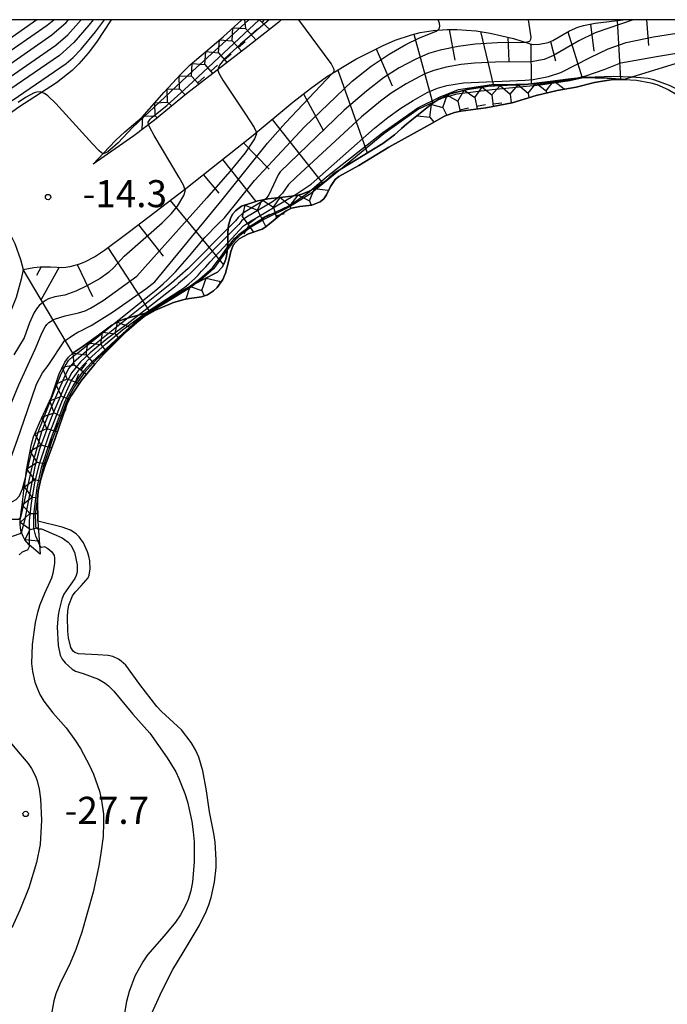
# Model space of a CAD drawing. Extents: x 0 to 2000, y 100500 to 102000.
# Drawn here: x 454 to 543, y 101864 to 102000 of the extents above; entities that cross this region are included whole.
import ezdxf
from ezdxf.enums import TextEntityAlignment as Align

# ---------------------------------------------------------------- set-up
doc = ezdxf.new("R2010")
doc.units = 0
for name, color, linetype in [('5105000', 4, 'Continuous'), ('6101110', 6, 'Continuous'), ('6101121', 6, 'Continuous'), ('6101990', 6, 'Continuous'), ('7101000', 2, 'Continuous'), ('7101001', 8, 'Continuous'), ('7102000', 6, 'Continuous'), ('7102001', 8, 'Continuous'), ('7211111', 8, 'Continuous'), ('7211120', 6, 'Continuous'), ('7211121', 8, 'Continuous'), ('7211990', 6, 'Continuous'), ('7312000', 1, 'Continuous'), ('999', 7, 'Continuous')]:
    doc.layers.add(name, color=color, linetype=linetype)
doc.styles.add('PlotAnnotation', font='MS Gothic.ttf')

# ---------------------------------------------------------------- blocks, each defined once
blk = doc.blocks.new('731200')
at = {"layer": '7312000'}
blk.add_circle((0, 0), 0.15, dxfattribs=at)

msp = doc.modelspace()

# ---------------------------------------------------------------- linework, layer by layer
at = {"layer": '5105000', "flags": 128}
for points in [[(456.19, 101930.52), (456.14, 101933.48), (456.25, 101934.66), (456.59, 101936.33), (457.15, 101938.11), (458.53, 101941.85), (460.22, 101946.66), (460.8, 101947.86), (462.19, 101949.95), (464.07, 101952.26), (465.34, 101953.66), (468.47, 101956.78), (469.89, 101958.06), (470.94, 101958.89), (472.49, 101959.75), (475, 101960.82), (476.47, 101961.25), (477.2, 101961.37), (478.86, 101961.59), (479.72, 101961.89), (480.53, 101962.43), (481.03, 101962.9), (481.82, 101964.01), (482.21, 101964.89), (482.62, 101966.47), (482.95, 101967.89), (483.28, 101968.76), (483.61, 101969.19), (484.1, 101969.62), (485.39, 101970.32), (487.26, 101970.97), (487.67, 101971.2), (488.52, 101971.92), (489.93, 101973.06), (490.68, 101973.56), (491.35, 101973.87), (492.49, 101974.1), (494.18, 101974.3), (495.34, 101974.77), (495.83, 101975.18), (496.2, 101975.71), (496.76, 101976.89), (497.41, 101977.84), (497.92, 101978.26), (500.67, 101979.79), (504.84, 101982.33), (508.37, 101984.27), (510.51, 101985.49), (512.53, 101986.61), (513.94, 101987.12), (514.81, 101987.31), (518.3, 101987.8), (521.93, 101988.49), (525.27, 101989.5), (528.17, 101990.21), (530.81, 101990.66), (533.32, 101991.28), (534.74, 101991.55), (535.66, 101991.65), (537.46, 101991.69)], [(537.46, 101991.69), (539.15, 101991.6), (541.15, 101991.26), (541.97, 101991), (543.57, 101990.32), (545.84, 101988.99), (548.33, 101987.23), (550.43, 101986.08), (551.57, 101985.68), (552.39, 101985.59), (554.18, 101985.73)], [(471.3, 101860.83), (473.13, 101864.89), (474.09, 101866.85), (474.91, 101868.38), (476.35, 101870.77), (478.54, 101874.46), (479.51, 101876.42), (479.87, 101877.35), (480.19, 101878.36), (480.68, 101880.48), (480.9, 101882.52), (480.91, 101883.61), (480.76, 101886.03), (480.6, 101887.22), (479.98, 101890.25), (479.56, 101893.17), (479.05, 101895.92), (478.48, 101897.83), (478.03, 101898.83), (477.43, 101899.84), (476.08, 101901.6), (474.45, 101903.11), (473.33, 101904.12), (472.66, 101904.83), (470.34, 101907.87), (468.36, 101910.55), (467.75, 101911.12), (467.36, 101911.4), (466.56, 101911.76), (465.95, 101911.91), (464.5, 101911.99), (461.83, 101912.13), (461.3, 101912.3), (461.07, 101912.48), (460.77, 101913.02), (460.44, 101914.37), (460.33, 101915.25), (460.28, 101917.19), (460.35, 101918.1), (460.48, 101918.89), (460.99, 101920.15), (461.36, 101920.68), (462.2, 101921.57), (463.16, 101922.65), (463.32, 101923.03), (463.44, 101923.92), (463.38, 101925.04), (463.27, 101925.65), (463.09, 101926.25), (462.5, 101927.49), (461.92, 101928.34), (461.51, 101928.74), (460.7, 101929.27), (459.58, 101929.68), (456.19, 101930.52)]]:
    msp.add_lwpolyline(points, dxfattribs=at)
at = {"layer": '6101110', "flags": 128}
msp.add_lwpolyline([(454.17, 101965.4), (455.65, 101965.68), (456.49, 101965.75), (457.92, 101965.74), (459.74, 101965.68), (460.65, 101965.78), (462.02, 101966.17), (462.79, 101966.5), (464.03, 101967.16), (465.41, 101968.06), (468.91, 101970.65), (476.68, 101976.61), (486.03, 101984), (491.53, 101988.55), (493.96, 101990.46), (496.2, 101992.06), (500.27, 101994.54), (503.97, 101996.4), (505.72, 101997.14), (508, 101997.92), (509.16, 101998.21), (510.98, 101998.52), (512.91, 101998.65), (514.24, 101998.65), (516.93, 101998.44), (518.89, 101998.14), (522.12, 101997.41), (524.44, 101996.67), (524.87, 101996.58), (525.73, 101996.59), (526.9, 101996.85), (527.59, 101997.13), (529.88, 101998.45), (531.05, 101998.96), (531.82, 101999.19), (533.44, 101999.52), (537.31, 102000)], dxfattribs=at)
at = {"layer": '6101121', "flags": 128}
msp.add_lwpolyline([(546.33, 101994.46), (537.46, 101991.69), (535.11, 101991.92), (531.77, 101991.97), (529.67, 101991.77), (527.2, 101991.44), (523.78, 101991.03), (521.3, 101990.91), (518.62, 101990.8), (515.75, 101990.35), (513.33, 101989.73), (511.78, 101988.97), (510.81, 101988.32), (507.34, 101985.58), (506.58, 101984.91), (505.64, 101984.03), (504.02, 101982.86), (498.34, 101979.4), (497.12, 101978.62), (495.96, 101977.59), (494.56, 101976.64), (493.78, 101976.22), (492.77, 101975.82), (492.24, 101975.69), (491.35, 101975.53), (488.11, 101975.18), (487.2, 101975.01), (486.69, 101974.89), (485.84, 101974.64), (484.43, 101974.15), (483.57, 101973.51), (483.2, 101973.08), (482.92, 101972.59), (482.6, 101971.55), (482.51, 101970.51), (482.51, 101969.93), (482.51, 101969.28), (482.47, 101968.35), (482.43, 101967.89), (482.33, 101967.23), (482.23, 101966.83), (481.98, 101966.12), (481.74, 101965.69), (481.07, 101965.01), (479.11, 101963.98), (475.46, 101962.08), (474.54, 101961.5), (473.29, 101960.56), (472.21, 101959.79), (471.45, 101959.45), (468.28, 101958.55), (467.51, 101958.28), (466.43, 101957.65), (464.61, 101956.29), (462.48, 101954.78), (461.04, 101953.79), (454.17, 101965.4)], dxfattribs=at)
at = {"layer": '6101990', "flags": 128}
for points in [[(532.78, 101999.39), (533.24, 101995.66)], [(536.49, 101999.9), (536.93, 101991.74)], [(540.57, 102000), (540.83, 101996.41)], [(508.29, 101997.99), (510.95, 101988.41)], [(513.21, 101998.65), (514, 101994.38)], [(517.54, 101998.35), (519.36, 101990.83)], [(529.65, 101998.32), (531.61, 101991.96)], [(521.33, 101997.59), (521.49, 101994.26)], [(524.52, 101996.66), (524.55, 101991.13)], [(527.23, 101996.98), (527.95, 101994.31)], [(503.1, 101995.96), (505.29, 101990.83)], [(497.77, 101993.02), (501.85, 101981.54)], [(493.01, 101989.72), (495.78, 101984.62)], [(488.65, 101986.17), (495.64, 101977.37)], [(484.68, 101982.94), (488.26, 101979.28)], [(481.76, 101980.63), (486.41, 101974.81)], [(479.11, 101978.54), (481.28, 101975.95)], [(474.54, 101974.97), (481.94, 101966.04)], [(470.15, 101971.59), (473.57, 101967.24)], [(465.91, 101968.43), (471.66, 101959.55)], [(456.64, 101965.75), (456.01, 101964.56)], [(459.14, 101965.7), (456.64, 101961.23)], [(461.65, 101966.07), (463.77, 101961.65)]]:
    msp.add_lwpolyline(points, dxfattribs=at)
at = {"layer": '7101000', "flags": 128}
for points in [[(497.03, 101992.57), (497.27, 101992.82), (497.26, 101993.1), (496.83, 101993.93), (492.34, 102000)], [(443.29, 101931.6), (444.99, 101932.74), (445.83, 101933.14), (447.1, 101933.48), (448.73, 101933.92), (449.46, 101934.2), (450.3, 101934.65), (450.66, 101934.93), (451.11, 101935.47), (451.44, 101936.17), (452.04, 101938.07), (453.38, 101941.84), (454.77, 101945.85), (456, 101949.5), (456.82, 101951.07), (457.61, 101952.08), (459.9, 101955.51)], [(457.16, 101926.94), (457.58, 101926.73), (458.14, 101926.26), (458.43, 101925.75), (458.5, 101925.39), (458.5, 101924.69), (458.28, 101923.27), (458.07, 101922.6), (457.12, 101920.49), (456.44, 101918.93), (456.12, 101917.86), (455.82, 101916.48), (455.39, 101913.41), (455.33, 101910.81), (455.46, 101909.67), (455.79, 101908.2), (456.03, 101907.5), (456.48, 101906.5), (457.03, 101905.57), (458.27, 101903.95), (460.12, 101901.86), (461.42, 101900.06), (462.08, 101899), (463.36, 101896.65), (463.92, 101895.45), (464.75, 101893.1), (465.03, 101891.83), (465.27, 101889.9), (465.3, 101888.78), (465.22, 101886.82), (464.93, 101884.5), (464.64, 101882.78), (463.84, 101879.1), (462.29, 101873.55), (461.46, 101871.18), (460.65, 101869.29), (459.22, 101866.36), (458.68, 101865), (458.42, 101864.05), (458.04, 101862)], [(457.16, 101926.94), (456.74, 101926.88), (456.56, 101926.96), (456.42, 101927.29)]]:
    msp.add_lwpolyline(points, dxfattribs=at)
at = {"layer": '7101001', "flags": 128}
for points in [[(463.84, 102000), (463.25, 101999.22), (461.16, 101996.83), (459.19, 101995.06), (452.32, 101990.35)], [(530.53, 101991.85), (532.13, 101992.21), (534.66, 101993.11), (536.97, 101994), (541.92, 101994.92), (550.28, 101996.28), (551.46, 101996.28), (551.89, 101996.27), (552.13, 101996.18), (552.38, 101996.08)], [(459.99, 101955.57), (460.51, 101955.93), (461.12, 101956.32), (461.73, 101956.68), (462.32, 101957), (462.91, 101957.29), (463.58, 101957.63), (466.54, 101959.47), (471.16, 101962.7), (472.42, 101963.68), (481.75, 101975.05), (488.02, 101982.87), (490.53, 101985.69), (497.03, 101992.57)], [(512.79, 101989.64), (514.49, 101990.34), (519.06, 101991.04), (525.79, 101991.13), (529.89, 101991.71), (530.53, 101991.85)], [(494.48, 101976.76), (496.19, 101978.24), (504, 101984.35), (508.84, 101987.79), (512.03, 101989.35), (512.79, 101989.64)], [(482.48, 101968.47), (482.73, 101968.82), (483.44, 101969.69), (483.8, 101970.02), (484.07, 101970.27), (485.54, 101971.36), (487.48, 101972.53), (490.98, 101974.23), (493.58, 101975.97), (494.48, 101976.76)], [(476.68, 101962.71), (477.33, 101963.12), (478.6, 101964.06), (480.4, 101965.62), (481.72, 101967.43), (482.48, 101968.47)], [(473.52, 101960.73), (474.81, 101961.55), (476.68, 101962.71)], [(471.62, 101959.53), (473.52, 101960.73)], [(456.42, 101927.29), (455.92, 101928.45), (455.65, 101929.53), (455.62, 101931.41), (456.07, 101935.16), (456.75, 101938.08), (457.9, 101941.59), (459.88, 101946.9), (460.39, 101948.04), (461.08, 101949.27), (462.48, 101951.24), (463.71, 101952.6), (466.94, 101955.6), (469.9, 101958.28), (471.25, 101959.3), (471.62, 101959.53)], [(459.9, 101955.51), (459.99, 101955.57)]]:
    msp.add_lwpolyline(points, dxfattribs=at)
at = {"layer": '7102000', "flags": 128}
for points in [[(511.6, 101998.56), (511.79, 101998.68), (511.91, 101999.08), (511.86, 101999.54), (511.69, 102000)], [(524.15, 102000), (524.51, 101997.59), (524.49, 101997.24), (524.33, 101997), (523.84, 101996.86)], [(481.15, 101993.06), (481.15, 101993), (481.28, 101992.57), (481.82, 101991.62), (484.98, 101986.89), (486.19, 101985.05), (486.42, 101984.57), (486.45, 101984.35)], [(554.81, 101986.57), (554.68, 101986.53), (554.47, 101986.46), (554.04, 101986.31), (553.56, 101986.24), (553.11, 101986.21), (550.06, 101987.59), (545.42, 101990.06), (543.74, 101990.88), (541.57, 101991.66), (540.8, 101991.83), (539.74, 101991.95), (538.51, 101992.02)], [(465.22, 101981.45), (465.02, 101981.53), (464.69, 101981.82), (463.76, 101982.81), (458.68, 101988.4), (457.56, 101989.44), (457.09, 101989.78), (456.72, 101989.93)], [(476.57, 101976.53), (476.37, 101977.06), (475.76, 101978.15), (472.32, 101983.95), (471.71, 101985.06), (471.53, 101985.47)], [(456.89, 101960.81), (456.38, 101960.41), (455.99, 101959.93), (455.63, 101959.34), (455.04, 101958), (454.28, 101955.9), (452.84, 101953.55)], [(440.27, 101933.05), (441.03, 101934.59), (441.46, 101935.2), (441.73, 101935.46), (442.32, 101935.76), (444.19, 101936.11), (445.91, 101936.39), (447.38, 101937.01), (448.22, 101937.62), (448.59, 101938.03), (449.44, 101939.58), (450.15, 101941.24), (453.53, 101949.4), (455.88, 101954.46), (456.76, 101956.55), (457.18, 101957.42), (457.43, 101957.76), (457.73, 101958.05), (458.32, 101958.4)], [(440.88, 101919.98), (441.74, 101920.54), (442.18, 101920.91), (443.41, 101922.66), (443.96, 101923.71), (444.37, 101924.97), (445.52, 101929.46), (445.9, 101930.13), (446.37, 101930.7), (446.93, 101931.21), (447.54, 101931.58), (449.02, 101932.14), (452.68, 101933.23), (453.18, 101933.54), (453.65, 101934.01), (454.08, 101935), (454.51, 101936.72)], [(453.81, 101931.22), (453.74, 101930.92), (453.5, 101930.74), (452.45, 101930.74)], [(453.92, 101929.03), (453.68, 101928.74), (451.71, 101928.06)], [(456.27, 101929.44), (456.68, 101929.44)], [(456.68, 101929.44), (458.74, 101928.59), (459.56, 101928.19), (460.41, 101927.59), (460.78, 101927.18), (461.26, 101926.22), (461.65, 101924.45), (461.62, 101923.43), (461.5, 101922.99), (461.3, 101922.58), (460.74, 101921.78), (459.8, 101920.38), (459.53, 101919.73), (459.12, 101918.24), (458.99, 101917.48), (458.88, 101915.89), (459.01, 101913.29), (459.29, 101911.97), (459.57, 101911.41), (459.96, 101910.87), (460.93, 101910.01), (461.4, 101909.74), (462.45, 101909.39), (464.61, 101908.64), (465.53, 101908.09), (465.99, 101907.71), (466.74, 101906.96), (469.37, 101903.76), (471.69, 101901.15), (474.11, 101897.72), (475.29, 101895.76), (475.75, 101894.84), (476.56, 101892.8), (476.92, 101891.62), (477.53, 101888.9), (477.73, 101887.47), (477.85, 101886.06), (477.87, 101883.27), (477.63, 101880.55), (477.38, 101879.28), (477.01, 101878.1), (476.71, 101877.36), (475.95, 101875.96), (475.26, 101874.96), (473.69, 101873.08), (471.37, 101870.42), (470.72, 101869.46), (469.65, 101867.46), (468.83, 101865.35), (468.48, 101863.95), (468.07, 101861.51)], [(454.8, 101926.52), (455.03, 101927.01), (455.03, 101927.18)], [(454.8, 101926.52), (454.02, 101926.2), (453.59, 101925.87)], [(452.52, 101899.65), (453.74, 101898.24), (454.85, 101896.93), (455.32, 101896.24), (455.88, 101895.17), (456.1, 101894.53), (456.38, 101893.4), (456.56, 101892.03), (456.7, 101889.1), (456.53, 101885.73), (456.02, 101883.23), (454.95, 101879.71), (453.69, 101876.6), (452.57, 101874.17)]]:
    msp.add_lwpolyline(points, dxfattribs=at)
at = {"layer": '7102001', "flags": 128}
for points in [[(456.06, 102000), (450.43, 101996.05)], [(458.49, 102000), (458.41, 101999.93), (457.48, 101999.2), (450.64, 101994.47)], [(450.88, 101992.87), (458.14, 101997.92), (460.09, 101999.62), (460.44, 102000)], [(451.75, 101991.67), (458.66, 101996.47), (460.34, 101997.92), (462.2, 102000)], [(452.65, 101988.79), (460.11, 101993.92), (461.09, 101994.78), (462.2, 101995.91), (464.2, 101998.31), (465.43, 102000)], [(469.29, 101985.04), (477.61, 101992.85), (485.41, 102000)], [(486.85, 102000), (477.03, 101990.77)], [(488.27, 102000), (484.27, 101996.61), (482.73, 101995.21), (482.07, 101994.56), (481.37, 101993.71), (481.16, 101993.24), (481.15, 101993.06)], [(538.68, 102000), (533.42, 101998.18), (531.17, 101997.07), (527.66, 101995.03), (526.38, 101994.49), (524.55, 101994.15), (519.61, 101994.11), (516.7, 101993.97), (514.84, 101993.77), (512.79, 101993.42), (511.08, 101992.98), (509.81, 101992.48), (507.25, 101991.12), (505.14, 101989.82), (503.66, 101988.72), (501.07, 101986.52), (491.98, 101978.2), (490.92, 101977.17), (490.09, 101975.98), (489.5, 101975.36), (489.47, 101975.33)], [(491.55, 101975.57), (491.86, 101975.75), (494.09, 101977.23), (502.83, 101984.95), (504.68, 101986.44), (506.49, 101987.75), (508.2, 101988.81), (510.17, 101989.89), (511.59, 101990.51), (512.88, 101990.9), (515.17, 101991.23), (523.73, 101991.61), (524.82, 101991.73), (526.97, 101992.12), (528.67, 101992.7), (532.74, 101994.78), (535.22, 101995.96), (537.72, 101996.82), (541.5, 101997.63), (552.37, 101999.33), (552.91, 101999.45), (553.92, 101999.86)], [(466.5, 101957.69), (472.82, 101962.77), (473.55, 101963.39), (474.21, 101963.99), (475.27, 101965.04), (477.21, 101967.27), (479.34, 101969.82), (481.13, 101971.69), (482.04, 101972.56), (486.2, 101977.73), (493.13, 101985.17), (499.74, 101991.5), (502.37, 101993.57), (504.9, 101995.23), (507.17, 101996.54), (509, 101997.44), (511.4, 101998.43), (511.6, 101998.56)], [(523.84, 101996.86), (523.8, 101996.85), (519.91, 101996.79), (516.81, 101996.59), (514.46, 101996.29), (511.97, 101995.8), (510.35, 101995.31), (508.48, 101994.49), (506.29, 101993.32), (504.09, 101991.93), (501.72, 101990.11), (498.65, 101987.45), (489.76, 101978.91), (489.49, 101978.49), (488.21, 101975.75), (487.78, 101975.18), (487.67, 101975.1)], [(531.99, 101991.97), (529.93, 101991.51), (525.82, 101990.93), (519.14, 101990.29), (514.26, 101989.7), (512.21, 101989.11), (511.53, 101988.8)], [(538.51, 101992.02), (535.94, 101992.15), (532.18, 101992.01), (531.99, 101991.97)], [(456.72, 101989.93), (456.55, 101990), (456.04, 101989.98), (455.7, 101989.86), (454.48, 101989.22), (453.46, 101988.54)], [(471.53, 101985.47), (471.5, 101985.82), (471.74, 101986.23), (472.05, 101986.48), (474.07, 101988.11), (477.03, 101990.77)], [(511.53, 101988.8), (508.94, 101987.61), (504.12, 101984.19), (498.12, 101979.26)], [(469.29, 101985.04), (467.32, 101982.96), (465.91, 101981.69), (465.31, 101981.41), (465.22, 101981.45)], [(486.45, 101984.35), (486.48, 101984.2), (486.21, 101983.47), (484.92, 101981.57), (482.8, 101978.95), (479.61, 101975.3), (469.91, 101964.46)], [(498.12, 101979.26), (496.67, 101978.06), (493.97, 101975.86), (491.07, 101974.05), (487.58, 101972.36), (485.65, 101971.19), (484.2, 101970.12), (483.93, 101969.87), (483.58, 101969.55), (482.89, 101968.7), (482.45, 101968.1)], [(468.16, 101967.23), (473.44, 101971.86), (474.72, 101973.13), (475.56, 101974.17), (476.42, 101975.62), (476.63, 101976.38), (476.57, 101976.53)], [(482.5, 101969.06), (484.71, 101971.43), (485.53, 101972), (491.55, 101975.57)], [(489.47, 101975.33), (488.69, 101974.77), (485.12, 101972.65), (484.47, 101972.16), (484.03, 101971.62), (482.51, 101970.09)], [(487.67, 101975.1), (487.06, 101974.65), (484.56, 101973.13), (483.93, 101972.61), (483.58, 101972.13), (482.56, 101971.11)], [(482.56, 101971.11), (477.01, 101965.53), (474.73, 101963.47), (468.72, 101958.68)], [(482.51, 101970.09), (478.02, 101965.59), (477.42, 101964.99), (476.84, 101964.43), (476.26, 101963.91), (475.7, 101963.43), (475.11, 101962.95), (470.24, 101959.11)], [(471.06, 101959.34), (471.25, 101959.48), (475.89, 101962.49), (476.57, 101962.96), (477.12, 101963.39), (477.55, 101963.76), (477.95, 101964.15), (478.4, 101964.61), (478.89, 101965.15), (479.45, 101965.76), (480.05, 101966.45), (482.5, 101969.06)], [(482.45, 101968.1), (481.88, 101967.31), (480.54, 101965.49), (478.72, 101963.9), (478.15, 101963.47)], [(468.16, 101967.23), (466.72, 101965.66), (465.98, 101964.98), (464.84, 101964.16), (462.97, 101963.12), (461.43, 101962.38), (459.91, 101961.83), (458.56, 101961.58), (457.68, 101961.31), (457.24, 101961.09), (456.89, 101960.81)], [(458.32, 101958.4), (458.5, 101958.5), (459.96, 101958.98), (461.82, 101959.37), (462.74, 101959.65), (463.49, 101960.02), (465.24, 101961.09), (469.91, 101964.46)], [(478.15, 101963.47), (477.44, 101962.95), (474.92, 101961.38), (471.01, 101959.03), (469.82, 101958.09), (467.74, 101956.19), (463.86, 101952.46), (462.64, 101951.11), (461.25, 101949.16), (460.57, 101947.95), (460.07, 101946.82), (458.08, 101941.52), (456.94, 101938.03), (456.27, 101935.12), (455.82, 101931.4), (455.84, 101930.2)], [(468.72, 101958.68), (462.91, 101954.05), (461.13, 101952.51), (460.5, 101951.71), (459.92, 101950.66), (457.89, 101945.94), (456.7, 101942.87), (455.55, 101938.82), (453.81, 101931.22)], [(470.24, 101959.11), (468.59, 101957.81), (465.9, 101955.85), (463.42, 101953.82), (462.08, 101952.61), (460.92, 101951.13), (459.89, 101949.19), (458.03, 101944.84), (456.41, 101940.5), (455.76, 101938.08), (454.33, 101930.57), (453.94, 101929.06), (453.92, 101929.03)], [(455.03, 101927.18), (455.02, 101930.57), (455.29, 101933.07), (455.81, 101936.07), (456.44, 101938.59), (457.79, 101942.68), (459.5, 101947.06), (460.87, 101949.99), (461.99, 101951.64), (463.2, 101952.92), (465.56, 101955.05), (467.94, 101957.04), (469.44, 101958.15), (471.06, 101959.34)], [(454.51, 101936.72), (455.36, 101940.11), (456.37, 101943.23), (459.34, 101950.68), (459.78, 101951.69), (460.44, 101952.77), (461.08, 101953.37), (461.94, 101954.03), (466.5, 101957.69)], [(455.84, 101930.2), (455.87, 101929.73), (456.01, 101929.59), (456.17, 101929.44), (456.27, 101929.44)]]:
    msp.add_lwpolyline(points, dxfattribs=at)
at = {"layer": '7211111', "flags": 128}
for points in [[(463.87, 101979.99), (466.06, 101982.35), (467.01, 101983.32), (468.26, 101984.44), (470.63, 101986.49), (473.7, 101989.94), (475.99, 101992.46), (477.3, 101993.73), (481.89, 101997.62), (484.45, 102000)], [(472.02, 101959.71), (472.21, 101959.79), (473.29, 101960.56), (474.54, 101961.5), (475.46, 101962.08), (479.11, 101963.98), (481.07, 101965.01), (481.74, 101965.69), (481.98, 101966.12), (482.23, 101966.83), (482.33, 101967.23), (482.43, 101967.89), (482.47, 101968.35), (482.51, 101969.28), (482.51, 101969.93), (482.51, 101970.51), (482.6, 101971.55), (482.92, 101972.59), (483.2, 101973.08), (483.57, 101973.51), (484.43, 101974.15), (485.84, 101974.64), (486.69, 101974.89), (487.2, 101975.01), (488.11, 101975.18), (491.35, 101975.53), (492.24, 101975.69), (492.77, 101975.82), (493.78, 101976.22), (494.56, 101976.64), (495.96, 101977.59), (497.12, 101978.62), (498.34, 101979.4), (504.02, 101982.86), (505.64, 101984.03), (506.58, 101984.91), (507.34, 101985.58), (510.81, 101988.32), (511.78, 101988.97), (513.33, 101989.73), (515.75, 101990.35), (518.62, 101990.8), (521.3, 101990.91), (523.78, 101991.03), (527.2, 101991.44), (529.67, 101991.77), (531.77, 101991.97), (535.11, 101991.92), (537.46, 101991.69)], [(456.52, 101925.94), (454.98, 101927.22), (454.38, 101927.95), (454.13, 101928.4), (453.85, 101929.22), (453.75, 101930.06), (453.75, 101930.61), (453.87, 101931.77), (454, 101932.75), (454.26, 101934.75), (454.37, 101935.66), (454.63, 101937.57), (455.31, 101941.2), (455.6, 101942.22), (456.4, 101944.15), (458.1, 101947.73), (459.15, 101950.92), (459.91, 101952.56), (460.42, 101953.22), (461.04, 101953.79), (462.48, 101954.78), (464.61, 101956.29), (466.43, 101957.65), (467.51, 101958.28), (468.28, 101958.55), (471.45, 101959.45), (472.02, 101959.71)]]:
    msp.add_lwpolyline(points, dxfattribs=at)
at = {"layer": '7211120', "flags": 128}
for points in [[(466.24, 102000), (466.33, 101999.96), (464.33, 101996.88), (463.18, 101995.34), (461.89, 101993.88), (460.93, 101992.97), (458.79, 101991.26), (453.56, 101987.9), (452.19, 101986.91), (450.17, 101985.1), (449.43, 101984.26), (448.28, 101982.67), (447.4, 101981.17), (447.15, 101980.37), (447.13, 101979.16), (447.28, 101978.46)], [(447.28, 101978.46), (447.75, 101977.26), (448.52, 101975.86), (450.65, 101972.79), (452.19, 101970.56), (452.98, 101968.97), (453.77, 101966.79), (454.17, 101965.4), (453.89, 101964.05), (453.16, 101961.51), (452.27, 101959.22), (451.63, 101957.87), (446.04, 101952.26), (443.43, 101949.91), (439.97, 101947.08), (438.33, 101945.65), (437.65, 101944.97), (436.81, 101943.97), (435.91, 101942.49), (435.49, 101941.12)]]:
    msp.add_lwpolyline(points, dxfattribs=at)
at = {"layer": '7211121', "flags": 128}
for points in [[(489.93, 102000), (489.58, 101999.67), (485.31, 101996.27), (476.81, 101989.71), (472.35, 101986.1), (469.51, 101983.93), (463.87, 101979.99)], [(537.46, 101991.69), (535.66, 101991.65), (534.74, 101991.55), (533.32, 101991.28), (530.81, 101990.66), (528.17, 101990.21), (525.27, 101989.5), (521.93, 101988.49), (518.3, 101987.8), (514.81, 101987.31), (513.94, 101987.12), (512.53, 101986.61), (510.51, 101985.49), (508.37, 101984.27), (504.84, 101982.33), (500.67, 101979.79), (497.92, 101978.26), (497.41, 101977.84), (496.76, 101976.89), (496.2, 101975.71), (495.83, 101975.18), (495.34, 101974.77), (494.18, 101974.3), (492.49, 101974.1), (491.35, 101973.87), (490.68, 101973.56), (489.93, 101973.06), (488.52, 101971.92), (487.67, 101971.2), (487.26, 101970.97), (485.39, 101970.32), (484.1, 101969.62), (483.61, 101969.19), (483.28, 101968.76), (482.95, 101967.89), (482.62, 101966.47), (482.21, 101964.89), (481.82, 101964.01), (481.03, 101962.9), (480.53, 101962.43), (479.72, 101961.89), (478.86, 101961.59), (477.2, 101961.37), (476.47, 101961.25), (475, 101960.82), (472.49, 101959.75), (472.14, 101959.56)], [(472.14, 101959.56), (470.94, 101958.89), (469.89, 101958.06), (468.47, 101956.78), (465.34, 101953.66), (464.07, 101952.26), (462.19, 101949.95), (460.8, 101947.86), (460.22, 101946.66), (458.53, 101941.85), (457.15, 101938.11), (456.59, 101936.33), (456.25, 101934.66), (456.14, 101933.48), (456.19, 101930.52), (456.52, 101925.94)]]:
    msp.add_lwpolyline(points, dxfattribs=at)
at = {"layer": '7211990', "flags": 128}
for points in [[(484.84, 102000), (484.98, 101998.79)], [(486.85, 102000), (488.32, 101998.66)], [(487.53, 102000), (487.26, 101999.63)], [(483.14, 101997.08), (483.23, 101998.87), (484.98, 101998.79)], [(484.98, 101998.79), (486.44, 101997.17)], [(485.75, 101997.94), (486.64, 101998.72)], [(481.24, 101995.43), (481.38, 101997.19), (483.14, 101997.08)], [(483.14, 101997.08), (484.44, 101995.6)], [(483.96, 101996.14), (484.9, 101996.96)], [(479.33, 101993.81), (479.47, 101995.57), (481.24, 101995.43)], [(481.24, 101995.43), (482.42, 101994.04)], [(482.05, 101994.47), (483, 101995.28)], [(477.5, 101992.18), (477.57, 101993.95), (479.33, 101993.81)], [(479.33, 101993.81), (480.45, 101992.51)], [(480.15, 101992.86), (481.1, 101993.68)], [(475.81, 101990.4), (475.77, 101992.22), (477.5, 101992.18)], [(477.5, 101992.18), (478.54, 101991.04)], [(478.34, 101991.26), (479.27, 101992.1)], [(521.65, 101989.68), (522.75, 101990.98), (524.17, 101989.82)], [(524.17, 101989.82), (525.24, 101991.21), (526.63, 101990.12)], [(526.63, 101990.12), (527.72, 101991.51), (529.15, 101990.44)], [(474.16, 101988.58), (474.09, 101990.37), (475.81, 101990.4)], [(475.81, 101990.4), (476.64, 101989.56)], [(514.39, 101988.71), (515.3, 101990.23), (516.76, 101989.24)], [(516.76, 101989.24), (517.76, 101990.67), (519.13, 101989.58)], [(519.13, 101989.58), (520.25, 101990.87), (521.65, 101989.68)], [(521.65, 101989.68), (521.8, 101988.46)], [(524.17, 101989.82), (524.25, 101989.19)], [(526.63, 101990.12), (526.67, 101989.84)], [(529.15, 101990.44), (529.16, 101990.38)], [(472.47, 101986.67), (472.42, 101988.5), (474.16, 101988.58)], [(474.16, 101988.58), (474.74, 101988.03)], [(510.53, 101986.5), (510.76, 101988.27), (512.33, 101987.84)], [(512.33, 101987.84), (512.91, 101989.52), (514.39, 101988.71)], [(514.39, 101988.71), (514.74, 101987.29)], [(516.76, 101989.24), (517.06, 101987.63)], [(519.13, 101989.58), (519.29, 101987.99)], [(519.25, 101988.33), (520.5, 101988.46)], [(512.33, 101987.84), (512.87, 101986.73)], [(514.69, 101987.5), (515.9, 101987.79)], [(516.99, 101988.01), (518.22, 101988.24)], [(470.64, 101984.84), (470.76, 101986.63), (472.47, 101986.67)], [(472.47, 101986.67), (472.73, 101986.4)], [(508.83, 101986.68), (510.53, 101986.5)], [(510.53, 101986.5), (511.06, 101985.79)], [(470.64, 101984.84), (470.66, 101984.81)], [(493.85, 101974.9), (494.55, 101976.63), (496.38, 101976.37)], [(496.38, 101976.37), (496.46, 101976.26)], [(486.65, 101973.6), (487.3, 101975.03), (488.85, 101974.02)], [(488.85, 101974.02), (489.77, 101975.36), (491.14, 101974.25)], [(491.14, 101974.25), (492.25, 101975.69), (493.85, 101974.9)], [(493.85, 101974.9), (494.07, 101974.29)], [(484.56, 101972.69), (484.91, 101974.31), (486.65, 101973.6)], [(486.65, 101973.6), (487.81, 101971.31)], [(488.85, 101974.02), (489.25, 101972.51)], [(491.14, 101974.25), (491.19, 101973.8)], [(484.56, 101972.69), (486.1, 101970.57)], [(485.29, 101971.68), (486.31, 101972.41)], [(487.22, 101972.48), (488.33, 101973.05)], [(489.17, 101972.81), (490.38, 101973.13)], [(484.77, 101970.33), (485.4, 101971.41)], [(478.91, 101962.46), (479.51, 101964.19), (481.33, 101963.75)], [(481.33, 101963.75), (481.48, 101963.53)], [(476.74, 101961.33), (477.3, 101963.03), (478.91, 101962.46)], [(478.91, 101962.46), (479.23, 101961.72)], [(476.74, 101961.33), (476.75, 101961.3)], [(466.91, 101956.45), (467.21, 101958.1), (468.89, 101957.44)], [(468.89, 101957.44), (468.98, 101957.24)], [(464.91, 101954.98), (465.15, 101956.7), (466.91, 101956.45)], [(466.91, 101956.45), (467.45, 101955.76)], [(462.9, 101953.56), (463.12, 101955.24), (464.91, 101954.98)], [(464.91, 101954.98), (465.68, 101953.99)], [(461.2, 101952.18), (461.07, 101953.81), (462.9, 101953.56)], [(462.9, 101953.56), (464.03, 101952.22)], [(463.71, 101952.6), (464.66, 101953.41)], [(460.24, 101950.24), (459.58, 101951.84), (461.2, 101952.18)], [(461.2, 101952.18), (462.95, 101950.89)], [(462.21, 101951.44), (462.95, 101952.45)], [(459.45, 101947.84), (458.69, 101949.51), (460.24, 101950.24)], [(460.24, 101950.24), (461.93, 101949.57)], [(461.4, 101949.78), (461.86, 101950.94)], [(458.43, 101945.51), (457.83, 101947.17), (459.45, 101947.84)], [(459.45, 101947.84), (460.56, 101947.37)], [(459.57, 101944.99), (460.09, 101946.12)], [(457.43, 101943.37), (456.76, 101944.91), (458.43, 101945.51)], [(458.43, 101945.51), (459.62, 101944.96)], [(456.58, 101941.1), (455.76, 101942.62), (457.43, 101943.37)], [(457.43, 101943.37), (458.89, 101942.88)], [(458.61, 101942.97), (459.01, 101944.16)], [(457.78, 101940.77), (458.11, 101941.98)], [(456.11, 101938.71), (455.12, 101940.21), (456.58, 101941.1)], [(456.58, 101941.1), (458.1, 101940.69)], [(455.71, 101936.28), (454.66, 101937.75), (456.11, 101938.71)], [(456.11, 101938.71), (457.28, 101938.45)], [(455.4, 101933.85), (454.33, 101935.27), (455.71, 101936.28)], [(455.71, 101936.28), (456.55, 101936.12)], [(455.09, 101931.57), (454, 101932.79), (455.4, 101933.85)], [(455.4, 101933.85), (456.17, 101933.74)], [(455.12, 101929.38), (453.75, 101930.31), (455.09, 101931.57)], [(455.09, 101931.57), (456.17, 101931.59)], [(455.12, 101929.38), (456.25, 101929.66)], [(456.23, 101927.76), (454.4, 101927.93), (455.12, 101929.38)], [(456.23, 101927.76), (456.38, 101927.87)]]:
    msp.add_lwpolyline(points, dxfattribs=at)
at = {"layer": '999', "flags": 128}
msp.add_lwpolyline([(0, 100500), (2000, 100500), (2000, 102000), (0, 102000)], close=True, dxfattribs=at)

# ---------------------------------------------------------------- block references
at = {"layer": '7312000', "xscale": 2.5, "yscale": 2.5, "zscale": 2.5}
for p in [(457.6, 101975.42, -14.32), (454.5, 101889.95, -27.73)]:
    msp.add_blockref('731200', p, dxfattribs=at)

# ---------------------------------------------------------------- texts
at = {"layer": '7312000', "style": 'PlotAnnotation'}
for s, p in [('-14.3', (468.23, 101975.41)), ('-27.7', (465.75, 101889.96))]:
    msp.add_text(s, height=3.75, dxfattribs=at).set_placement(p, align=Align.MIDDLE)

doc.saveas('drawing.dxf')
